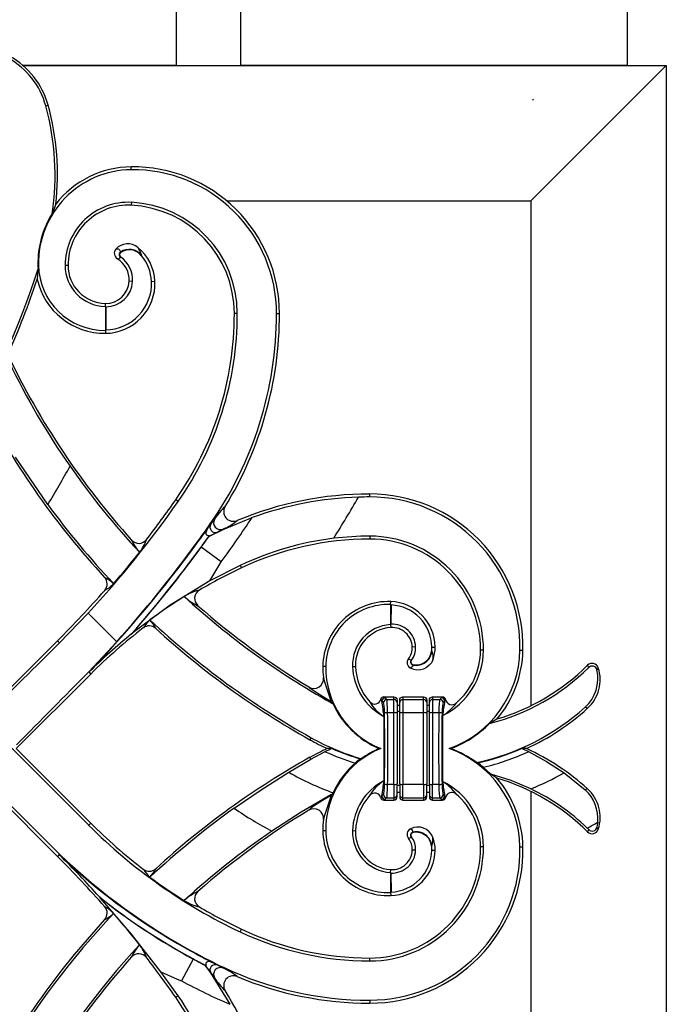
# Model space of a CAD drawing. Extents: x 0 to 27500, y 0 to 20000.
# Drawn here: x 18961 to 19162, y 17047 to 17352 of the extents above; entities that cross this region are included whole.
import ezdxf

# ---------------------------------------------------------------- set-up
doc = ezdxf.new("R2010")
doc.units = 0
doc.layers.add('YKK_A1', color=4, linetype='CONTINUOUS')

msp = doc.modelspace()

# ---------------------------------------------------------------- linework, layer by layer
at = {"layer": 'YKK_A1'}
for p, q in [((19010, 17338.25), (19010, 17656.25)), ((19030, 17338.25), (19030, 17656.25)), ((19150, 17338.25), (19150, 17656.25)), ((18962.37, 17338.25), (19162, 17338.25)), ((19010, 17338.25), (18962.37, 17338.25)), ((19150, 17338.25), (19030, 17338.25)), ((19120, 17296.25), (19162, 17338.25)), ((19162, 17338.25), (19162, 16914.25)), ((18969.49, 17325.7), (18970.21, 17325.9)), ((18996.01, 17305.87), (18996, 17306.79)), ((18972.59, 17295.17), (18971.44, 17292.22)), ((18996.04, 17295.76), (18996, 17294.84)), ((19025.6, 17296.25), (19120, 17296.25)), ((19120, 17296.25), (19120, 17139.53)), ((18991.24, 17281.25), (18991.61, 17281.32)), ((18991.61, 17281.32), (18991.92, 17281.3)), ((18991.92, 17281.3), (18992.15, 17281.19)), ((18992.15, 17281.19), (18992.33, 17281.03)), ((18992.33, 17281.03), (18992.47, 17280.82)), ((18992.47, 17280.82), (18992.58, 17280.59)), ((18992.58, 17280.59), (18992.69, 17280.34)), ((18992.76, 17280.23), (18992.69, 17280.34)), ((18998.1, 17281.76), (18998.59, 17280.79)), ((18998.59, 17280.79), (18999.2, 17279.39)), ((18999.11, 17279.31), (18999.2, 17279.39)), ((18967.22, 17276.26), (18967.05, 17276.26)), ((18975.48, 17276.25), (18976.39, 17276.25)), ((18992.73, 17278.8), (18992.66, 17278.69)), ((18966.92, 17273.43), (18966.82, 17271.93)), ((18967.1, 17275.17), (18966.92, 17273.43)), ((18996.4, 17271.19), (18995.36, 17271.25)), ((19002.3, 17271.2), (19003.35, 17271.25)), ((18987.98, 17263.48), (18988, 17264.4)), ((18988.12, 17263.35), (18987.98, 17263.48)), ((18987.98, 17263.48), (18987.99, 17256.03)), ((18988.12, 17263.35), (18988.12, 17256.16)), ((19028.92, 17261.25), (19028, 17261.25)), ((19041.08, 17261.25), (19042, 17261.25)), ((18988.12, 17256.16), (18987.99, 17256.03)), ((18987.99, 17256.03), (18988, 17255.11)), ((18970.12, 17201.98), (18960.09, 17216.71)), ((19010.55, 17202.91), (19009.8, 17203.44)), ((19070, 17204.33), (19070, 17205.25)), ((19020.67, 17195.84), (19021.84, 17197.42)), ((19024.55, 17194.19), (19033.49, 17197.91)), ((19019.05, 17193.68), (19016.77, 17190.65)), ((19018.56, 17193.03), (19020.67, 17195.84)), ((19019.61, 17194.43), (19019.05, 17193.68)), ((19019.31, 17193.83), (19019.17, 17193.33)), ((19019.75, 17194.62), (19019.31, 17193.83)), ((19019.75, 17194.62), (19019.61, 17194.43)), ((19020.08, 17192.01), (19024.55, 17194.19)), ((19020.52, 17195.94), (19020.67, 17195.84)), ((19024.48, 17194.35), (19022.73, 17193.43)), ((19024.55, 17194.19), (19024.48, 17194.35)), ((19016.17, 17189.86), (19018.56, 17193.03)), ((19016.64, 17190.48), (19016.61, 17190.45)), ((19016.67, 17190.52), (19016.64, 17190.48)), ((19016.69, 17190.55), (19016.67, 17190.52)), ((19016.72, 17190.59), (19016.69, 17190.55)), ((19016.74, 17190.62), (19016.72, 17190.59)), ((19016.77, 17190.65), (19016.74, 17190.62)), ((19019.17, 17193.33), (19019.16, 17192.97)), ((19019.16, 17192.97), (19019.24, 17192.73)), ((19019.24, 17192.73), (19019.39, 17192.53)), ((19019.39, 17192.53), (19019.57, 17192.42)), ((19019.57, 17192.42), (19019.88, 17192.34)), ((19019.88, 17192.34), (19020.27, 17192.35)), ((19022.73, 17193.43), (19020.08, 17192.01)), ((19020.08, 17192.01), (19020.08, 17192.01)), ((19070, 17192.17), (19070, 17191.25)), ((19016.39, 17190.15), (19016.17, 17189.86)), ((19016.28, 17189.79), (19016.17, 17189.86)), ((19016.17, 17189.86), (19016.17, 17189.86)), ((19016.49, 17190.28), (19016.39, 17190.15)), ((19016.51, 17190.31), (19016.49, 17190.28)), ((19016.54, 17190.35), (19016.51, 17190.31)), ((19016.56, 17190.38), (19016.54, 17190.35)), ((19016.59, 17190.41), (19016.56, 17190.38)), ((19016.61, 17190.45), (19016.59, 17190.41)), ((19017.68, 17188.76), (19017.71, 17188.73)), ((19023.94, 17184.18), (19017.71, 17188.73)), ((19029.8, 17183.1), (19020.38, 17178.25)), ((19020.38, 17178.25), (19023.23, 17182.99)), ((19023.23, 17182.99), (19023.94, 17184.18)), ((19029.8, 17183.1), (19030.18, 17182.3)), ((19020.38, 17178.25), (19008.12, 17170.74)), ((19008.12, 17170.74), (18996.46, 17162.16)), ((19076.47, 17170.94), (19076.44, 17164.73)), ((19076.47, 17170.94), (19076.5, 17171.86)), ((19076.6, 17170.81), (19076.47, 17170.94)), ((19076.6, 17170.81), (19076.57, 17164.86)), ((18973.76, 17159.05), (18982.64, 17168.27)), ((18982.64, 17168.27), (18991.49, 17159.42)), ((19076.57, 17164.86), (19076.44, 17164.73)), ((19076.44, 17164.73), (19076.5, 17163.81)), ((18996.1, 17161.81), (18996.46, 17162.16)), ((18982.8, 17102.47), (18926.23, 17159.04)), ((18950, 17136.57), (18973.12, 17159.69)), ((18973.76, 17159.05), (18973.12, 17159.69)), ((18991.49, 17159.42), (18982.82, 17150.02)), ((19084.23, 17157.78), (19083.18, 17157.75)), ((19089.24, 17157.74), (19090.29, 17157.75)), ((19082, 17154.13), (19082.84, 17153.72)), ((19089.59, 17153.83), (19089.11, 17152.87)), ((19089.17, 17156.47), (19089.3, 17156.45)), ((19089.3, 17156.45), (19089.59, 17155.26)), ((19089.59, 17155.26), (19089.59, 17153.83)), ((19105.28, 17156.74), (19104.36, 17156.75)), ((19116.6, 17156.77), (19117.52, 17156.75)), ((19056.37, 17151.74), (19055.45, 17151.75)), ((19064.65, 17151.71), (19065.57, 17151.75)), ((19083.24, 17151.72), (19082.63, 17151.16)), ((19083.66, 17150.76), (19082.63, 17151.16)), ((19082.95, 17153.64), (19082.84, 17153.72)), ((19083.47, 17152.15), (19083.24, 17151.72)), ((19083.5, 17152.28), (19083.47, 17152.15)), ((19084.6, 17150.6), (19083.66, 17150.76)), ((19086.71, 17150.91), (19085.75, 17150.65)), ((19087.62, 17151.38), (19086.71, 17150.91)), ((19088.48, 17152.08), (19087.62, 17151.38)), ((19089.11, 17152.87), (19088.48, 17152.08)), ((19137.95, 17151.41), (19137.6, 17152.11)), ((19140.9, 17151.31), (19140.46, 17150.68)), ((18917.2, 17150.02), (18973.77, 17093.45)), ((18960.32, 17126.25), (18983.45, 17149.37)), ((18982.82, 17150.02), (18982.81, 17150.01)), ((18982.81, 17150.01), (18983.45, 17149.37)), ((18982.98, 17150.02), (18982.82, 17150.02)), ((18982.82, 17150.02), (18982.82, 17150.02)), ((18982.98, 17150.02), (18982.82, 17150.02)), ((18982.98, 17150.02), (18982.98, 17150.02)), ((19085.75, 17150.65), (19084.6, 17150.6)), ((19051.21, 17145.22), (19051.11, 17145.37)), ((19051.38, 17145.02), (19051.21, 17145.22)), ((19051.85, 17144.66), (19051.38, 17145.02)), ((19052.62, 17144.12), (19051.85, 17144.66)), ((19054.03, 17143.21), (19052.62, 17144.12)), ((19055.86, 17142.08), (19054.03, 17143.21)), ((19058.07, 17140.76), (19055.86, 17142.08)), ((19073.42, 17141.52), (19073.56, 17141.81)), ((19073.56, 17141.81), (19073.78, 17142.05)), ((19074.38, 17142.25), (19074.79, 17141.95)), ((19074.38, 17142.25), (19077.5, 17142.25)), ((19074.79, 17141.95), (19075.24, 17141.5)), ((19077.5, 17141.5), (19077.5, 17142.25)), ((19077.5, 17142.25), (19077.88, 17142.17)), ((19077.88, 17142.17), (19078.21, 17141.95)), ((19078.21, 17141.95), (19078.42, 17141.63)), ((19078.42, 17141.63), (19078.5, 17141.24)), ((19079.3, 17141.24), (19079.38, 17141.63)), ((19079.38, 17141.63), (19079.59, 17141.95)), ((19079.59, 17141.95), (19079.92, 17142.17)), ((19079.92, 17142.17), (19080.3, 17142.25)), ((19080.3, 17142.25), (19080.3, 17141.5)), ((19080.3, 17142.25), (19086.7, 17142.25)), ((19086.7, 17141.5), (19086.7, 17142.25)), ((19086.7, 17142.25), (19087.08, 17142.17)), ((19087.08, 17142.17), (19087.41, 17141.95)), ((19087.41, 17141.95), (19087.62, 17141.63)), ((19087.62, 17141.63), (19087.7, 17141.24)), ((19088.5, 17141.24), (19088.58, 17141.63)), ((19088.58, 17141.63), (19088.79, 17141.95)), ((19088.79, 17141.95), (19089.12, 17142.17)), ((19089.12, 17142.17), (19089.5, 17142.25)), ((19089.5, 17142.25), (19089.5, 17141.5)), ((19089.5, 17142.25), (19092.56, 17142.25)), ((19091.76, 17141.5), (19092.24, 17141.98)), ((19057.94, 17140.53), (19058.07, 17140.76)), ((19058.62, 17140.15), (19058.07, 17140.76)), ((19073.71, 17141.14), (19073.42, 17141.52)), ((19073.79, 17140.96), (19073.71, 17141.14)), ((19074.25, 17140.5), (19073.79, 17140.96)), ((19075.24, 17141.5), (19077.5, 17141.5)), ((19077.5, 17137.37), (19077.5, 17141.5)), ((19078.5, 17141.24), (19078.5, 17140.5)), ((19078.5, 17140.5), (19078.5, 17137.2)), ((19078.5, 17139.75), (19079.3, 17139.75)), ((19079.3, 17140.5), (19079.3, 17141.24)), ((19079.3, 17137.2), (19079.3, 17140.5)), ((19080.3, 17141.5), (19080.3, 17137.37)), ((19080.3, 17141.5), (19086.7, 17141.5)), ((19086.7, 17137.37), (19086.7, 17141.5)), ((19087.7, 17141.24), (19087.7, 17140.5)), ((19087.7, 17140.5), (19087.7, 17137.2)), ((19087.7, 17139.75), (19088.5, 17139.75)), ((19088.5, 17140.5), (19088.5, 17141.24)), ((19088.5, 17137.2), (19088.5, 17140.5)), ((19089.5, 17141.5), (19089.5, 17137.37)), ((19089.5, 17141.5), (19091.76, 17141.5)), ((19093.23, 17140.99), (19092.75, 17140.5)), ((19137.27, 17138.84), (19136.81, 17139.06)), ((19137.57, 17138.74), (19137.27, 17138.84)), ((19074.42, 17136.23), (19074.42, 17116.27)), ((19077.5, 17137.37), (19075.56, 17137.37)), ((19077.5, 17115.12), (19077.5, 17137.37)), ((19079.3, 17137.7), (19078.5, 17137.7)), ((19078.5, 17137.2), (19078.5, 17115.29)), ((19079.3, 17115.29), (19079.3, 17137.2)), ((19080.3, 17137.37), (19080.3, 17115.12)), ((19086.7, 17137.37), (19080.3, 17137.37)), ((19086.7, 17115.12), (19086.7, 17137.37)), ((19088.5, 17137.7), (19087.7, 17137.7)), ((19087.7, 17137.2), (19087.7, 17115.29)), ((19088.5, 17115.29), (19088.5, 17137.2)), ((19089.5, 17137.37), (19089.5, 17115.12)), ((19091.44, 17137.37), (19089.5, 17137.37)), ((19092.58, 17136.48), (19092.58, 17116.01)), ((19109.45, 17135.42), (19107.16, 17134.03)), ((19051.83, 17129.61), (19051.46, 17128.96)), ((18960.32, 17126.25), (18983.45, 17103.12)), ((19051.77, 17122.97), (19051.46, 17123.53)), ((19051.77, 17122.97), (19056.21, 17125.29)), ((19056.21, 17125.29), (19056.21, 17125.29)), ((19058.32, 17126.25), (19056.82, 17126.25)), ((19073.4, 17126.25), (19072.94, 17126.25)), ((19095.16, 17126.25), (19094.65, 17126.25)), ((19118.61, 17126.25), (19117.11, 17126.25)), ((19119.22, 17125.29), (19119.22, 17125.29)), ((19119.22, 17125.29), (19124.87, 17122.26)), ((19044.85, 17118.9), (19051.77, 17122.97)), ((19065.46, 17121.75), (19065.46, 17121.75)), ((19067.1, 17123.07), (19067.39, 17123.12)), ((19103.5, 17121.83), (19103.19, 17121.9)), ((19105.23, 17120.45), (19105.23, 17120.45)), ((19107.53, 17118.26), (19105.23, 17120.45)), ((19124.87, 17122.26), (19130.28, 17118.73)), ((19036.28, 17113.46), (19044.85, 17118.9)), ((19109.45, 17117.07), (19107.53, 17118.26)), ((19113.88, 17116.29), (19107.53, 17118.26)), ((19130.28, 17118.73), (19136.82, 17113.44)), ((18950, 17115.92), (18973.12, 17092.8)), ((19077.5, 17115.12), (19075.56, 17115.12)), ((19077.5, 17115.12), (19077.5, 17110.99)), ((19078.5, 17111.99), (19078.5, 17115.29)), ((19079.3, 17114.79), (19078.5, 17114.79)), ((19079.3, 17115.29), (19079.3, 17111.99)), ((19086.7, 17115.12), (19080.3, 17115.12)), ((19080.3, 17110.99), (19080.3, 17115.12)), ((19086.7, 17115.12), (19086.7, 17110.99)), ((19087.7, 17111.99), (19087.7, 17115.29)), ((19088.5, 17114.79), (19087.7, 17114.79)), ((19088.5, 17115.29), (19088.5, 17111.99)), ((19091.44, 17115.12), (19089.5, 17115.12)), ((19089.5, 17110.99), (19089.5, 17115.12)), ((19119.95, 17113.75), (19113.88, 17116.29)), ((19027.94, 17107.72), (19036.28, 17113.46)), ((19057.96, 17111.91), (19048.7, 17106.51)), ((19058.07, 17111.73), (19055.86, 17110.42)), ((19058.5, 17112.21), (19057.96, 17111.91)), ((19057.96, 17111.91), (19058.07, 17111.73)), ((19058.5, 17112.21), (19058.07, 17111.73)), ((19058.65, 17112.54), (19058.5, 17112.21)), ((19073.71, 17111.36), (19073.42, 17110.97)), ((19073.79, 17111.53), (19073.71, 17111.36)), ((19074.25, 17111.99), (19073.79, 17111.53)), ((19078.42, 17110.87), (19078.5, 17111.25)), ((19078.5, 17112.75), (19079.3, 17112.75)), ((19078.5, 17111.25), (19078.5, 17111.99)), ((19079.3, 17111.99), (19079.3, 17111.25)), ((19079.3, 17111.25), (19079.38, 17110.87)), ((19087.62, 17110.87), (19087.7, 17111.25)), ((19087.7, 17112.75), (19088.5, 17112.75)), ((19087.7, 17111.25), (19087.7, 17111.99)), ((19088.5, 17111.99), (19088.5, 17111.25)), ((19088.5, 17111.25), (19088.58, 17110.87)), ((19093.23, 17111.51), (19092.75, 17111.99)), ((19120, 17112.96), (19120, 16956.25)), ((19137.27, 17113.65), (19136.82, 17113.44)), ((19137.57, 17113.75), (19137.27, 17113.65)), ((19052.62, 17108.37), (19051.85, 17107.83)), ((19054.03, 17109.28), (19052.62, 17108.37)), ((19055.86, 17110.42), (19054.03, 17109.28)), ((19073.42, 17110.97), (19073.56, 17110.68)), ((19073.56, 17110.68), (19073.78, 17110.45)), ((19074.38, 17110.25), (19074.79, 17110.54)), ((19074.38, 17110.25), (19077.5, 17110.25)), ((19074.79, 17110.54), (19075.24, 17110.99)), ((19075.24, 17110.99), (19077.5, 17110.99)), ((19077.5, 17110.99), (19077.5, 17110.25)), ((19077.5, 17110.25), (19077.88, 17110.32)), ((19077.88, 17110.32), (19078.21, 17110.54)), ((19078.21, 17110.54), (19078.42, 17110.87)), ((19079.38, 17110.87), (19079.59, 17110.54)), ((19079.59, 17110.54), (19079.92, 17110.32)), ((19079.92, 17110.32), (19080.3, 17110.25)), ((19080.3, 17110.99), (19086.7, 17110.99)), ((19080.3, 17110.25), (19080.3, 17110.99)), ((19080.3, 17110.25), (19086.7, 17110.25)), ((19086.7, 17110.99), (19086.7, 17110.25)), ((19086.7, 17110.25), (19087.08, 17110.32)), ((19087.08, 17110.32), (19087.41, 17110.54)), ((19087.41, 17110.54), (19087.62, 17110.87)), ((19088.58, 17110.87), (19088.79, 17110.54)), ((19088.79, 17110.54), (19089.12, 17110.32)), ((19089.12, 17110.32), (19089.5, 17110.25)), ((19089.5, 17110.99), (19091.76, 17110.99)), ((19089.5, 17110.25), (19089.5, 17110.99)), ((19089.5, 17110.25), (19092.56, 17110.25)), ((19091.76, 17110.99), (19092.24, 17110.51)), ((19092.56, 17110.25), (19092.9, 17110.3)), ((19092.9, 17110.3), (19093.19, 17110.47)), ((19048.7, 17106.51), (19039.67, 17100.65)), ((19051.21, 17107.27), (19051.11, 17107.12)), ((19051.38, 17107.47), (19051.21, 17107.27)), ((19051.85, 17107.83), (19051.38, 17107.47)), ((18982.8, 17102.47), (18983.45, 17103.12)), ((19084.6, 17101.9), (19083.66, 17101.74)), ((19085.76, 17101.84), (19084.6, 17101.9)), ((19140.6, 17102.48), (19140.46, 17101.81)), ((19140.72, 17103.39), (19140.6, 17102.48)), ((19056.37, 17100.76), (19055.45, 17100.75)), ((19064.65, 17100.78), (19065.57, 17100.75)), ((19083.66, 17101.74), (19082.63, 17101.33)), ((19083.24, 17100.77), (19082.63, 17101.33)), ((19082.95, 17098.84), (19082.9, 17098.81)), ((19083.47, 17100.34), (19083.24, 17100.77)), ((19083.48, 17100.28), (19083.47, 17100.34)), ((19083.5, 17100.21), (19083.48, 17100.28)), ((19086.71, 17101.58), (19085.76, 17101.84)), ((19087.62, 17101.12), (19086.71, 17101.58)), ((19088.48, 17100.42), (19087.62, 17101.12)), ((19089.11, 17099.62), (19088.48, 17100.42)), ((19089.59, 17098.67), (19089.11, 17099.62)), ((19137.95, 17101.09), (19137.6, 17100.39)), ((19140.9, 17101.18), (19140.46, 17101.81)), ((19082, 17098.36), (19082.84, 17098.77)), ((19082.9, 17098.81), (19082.84, 17098.77)), ((19089.17, 17096.02), (19089.3, 17096.04)), ((19089.3, 17096.04), (19089.59, 17097.23)), ((19089.59, 17097.23), (19089.59, 17098.67)), ((18973.77, 17093.45), (18973.12, 17092.8)), ((18973.77, 17093.45), (18973.77, 17093.26)), ((18973.77, 17093.27), (18973.77, 17093.45)), ((18973.77, 17093.26), (18973.77, 17093.27)), ((19084.23, 17094.71), (19083.18, 17094.75)), ((19089.24, 17094.76), (19090.29, 17094.75)), ((19105.28, 17095.75), (19104.36, 17095.75)), ((19116.6, 17095.73), (19117.52, 17095.75)), ((19076.44, 17087.77), (19076.5, 17088.68)), ((19076.57, 17087.63), (19076.44, 17087.77)), ((19076.44, 17087.77), (19076.47, 17081.55)), ((19076.57, 17087.63), (19076.6, 17081.69)), ((19076.6, 17081.69), (19076.47, 17081.55)), ((19076.47, 17081.55), (19076.5, 17080.63)), ((18986.11, 17080.21), (18986.49, 17079.86)), ((18996.08, 17068.62), (18986.49, 17079.86)), ((19005.15, 17057), (18996.08, 17068.62)), ((19029.79, 17069.37), (19030.18, 17070.2)), ((19016.11, 17062.51), (19016.17, 17062.63)), ((19019.64, 17060.72), (19016.17, 17062.63)), ((19015.26, 17060.94), (19011.6, 17054.16)), ((19015.28, 17060.98), (19015.26, 17060.94)), ((19019.19, 17059.63), (19019.15, 17059.31)), ((19019.15, 17059.31), (19019.22, 17058.92)), ((19019.27, 17059.82), (19019.19, 17059.63)), ((19019.42, 17059.98), (19019.27, 17059.82)), ((19019.69, 17060.11), (19019.42, 17059.98)), ((19022.73, 17059.07), (19019.64, 17060.72)), ((19019.98, 17060.16), (19019.69, 17060.11)), ((19020.66, 17060.06), (19019.98, 17060.16)), ((19021.38, 17059.78), (19020.66, 17060.06)), ((19070, 17060.33), (19070, 17061.25)), ((19010.52, 17049.56), (19005.15, 17057)), ((19005.15, 17057), (19010.29, 17054.71)), ((19018.86, 17059.06), (19020.67, 17056.65)), ((19018.86, 17059.06), (19020.59, 17056.6)), ((19018.86, 17059.06), (19018.86, 17059.06)), ((19020.59, 17056.6), (19020.67, 17056.65)), ((19020.59, 17056.6), (19026.64, 17046.88)), ((19020.67, 17056.65), (19021.84, 17055.08)), ((19024.48, 17058.14), (19022.73, 17059.07)), ((19024.58, 17058.37), (19024.48, 17058.14)), ((19010.29, 17054.71), (19011.6, 17054.16)), ((19010.52, 17049.56), (19009.8, 17049.05)), ((19070, 17048.17), (19070, 17047.25))]:
    msp.add_line(p, q, dxfattribs=at)
at = {"layer": 'YKK_A1', "lineweight": 13}
msp.add_line((19120.53, 17327.45), (19120.82, 17327.74), dxfattribs=at)
at = {"layer": 'YKK_A1'}
for centre, radius, start, end in [((18946.11, 17319.26), 24.26, 15.4095, 60.8833), ((18946.11, 17319.26), 25, 15.4095, 60.8833), ((18892.23, 17304.41), 80.15, 351.2511, 15.4095), ((18892.23, 17304.41), 80.89, 353.4414, 15.4095), ((18996.3, 17276.79), 30, 90.5726, 142.2239), ((18996.45, 17261.25), 45.54, 0, 90.5726), ((18996.3, 17276.79), 29.08, 90.5726, 181.0381), ((18996.45, 17261.25), 44.63, 0, 90.5726), ((18995.09, 17276.17), 19.61, 87.2112, 179.764), ((18995.09, 17276.17), 18.7, 87.2112, 179.764), ((18994.36, 17261.25), 33.64, 0, 87.2112), ((18994.36, 17261.25), 34.56, 0, 87.2112), ((18996.3, 17276.79), 29.26, 148.179, 181.0381), ((18994.93, 17277.93), 4.96, 50.4117, 138.0877), ((18992.72, 17279.93), 1.98, 138.1527, 238.9562), ((18993.25, 17279.5), 1.01, 123.9865, 234.146), ((18993.24, 17279.5), 0.872, 123.8589, 234.2646), ((18995.41, 17276.19), 4.97, 40.2133, 123.3126), ((18995.41, 17276.19), 4.83, 40.1604, 123.3503), ((18988.99, 17270.64), 14.37, 2.4105, 50.6702), ((18988.99, 17270.64), 13.32, 2.4105, 40.5903), ((18987.83, 17276.64), 20.78, 181.0381, 184.0539), ((18987.83, 17276.64), 20.61, 181.0381, 270.4587), ((18988.19, 17276.2), 12.72, 179.764, 269.0677), ((18988.19, 17276.2), 11.8, 179.764, 269.0677), ((18991.58, 17279.69), 1.47, 274.3171, 317.0193), ((18987.69, 17271.67), 7.68, 356.8015, 58.5738), ((18987.69, 17271.67), 8.73, 356.8015, 54.6936), ((18723.02, 17353.23), 256.26, 316.6778, 342.2648), ((18723.02, 17353.23), 257, 335.9507, 341.5587), ((18987.83, 17276.64), 21.53, 192.6278, 270.4587), ((18988.12, 17271.65), 7.25, 269.0677, 356.8015), ((18987.88, 17270.6), 15.49, 270.4587, 2.4105), ((18987.88, 17270.6), 14.44, 270.9833, 2.4105), ((18988.12, 17271.65), 8.3, 269.9894, 356.8015), ((18927.1, 17261.25), 100.9, 325.0468, 0), ((18927.1, 17261.25), 101.82, 325.0468, 0), ((18927.1, 17261.25), 113.98, 325.0468, 0), ((18927.1, 17261.25), 114.9, 328.5741, 0), ((19176.98, 17353.23), 243, 205.5311, 221.9083), ((19171.63, 17349.44), 237.19, 205.7658, 214.8636), ((19176.98, 17353.23), 257, 207.9697, 222.5778), ((18723.02, 17353.23), 289.72, 328.5297, 331.2463), ((19176.98, 17353.23), 243.74, 214.8741, 222.9532), ((18742.62, 17390.19), 326.9, 317.2438, 325.0468), ((18742.62, 17390.19), 325.98, 322.3532, 325.0468), ((19070, 17098.19), 107.05, 90, 112.6085), ((19070.01, 17097.26), 107.07, 91.8769, 109.9396), ((18742.62, 17390.19), 373.45, 327.8557, 330.1419), ((19070, 17098.19), 106.14, 90, 91.8899), ((19070, 17157.72), 47.53, 358.8291, 90), ((19070, 17157.72), 46.61, 358.8291, 90), ((19176.98, 17353.23), 256.26, 216.1728, 223.3222), ((19036.73, 17188.22), 17.5, 131.4441, 148.2864), ((19027.65, 17199.74), 2.97, 147.3922, 293.7903), ((19023.67, 17196.32), 2.13, 149.1805, 292.1847), ((18742.62, 17390.19), 348.68, 323.7835, 326.5329), ((19017.56, 17210.58), 17.65, 293.08, 309.7603), ((18742.62, 17390.19), 339.06, 323.7835, 325.0468), ((18742.62, 17390.19), 339.19, 323.7835, 324.7887), ((19022.09, 17194.97), 1.67, 148.4852, 292.5214), ((18998.36, 17192.91), 2.98, 221.7876, 322.4738), ((19008.07, 17195.97), 12.96, 202.9206, 222.9188), ((18988.33, 17195.27), 13.08, 321.6018, 341.3786), ((18742.62, 17390.19), 340.93, 323.7835, 324.5279), ((18742.62, 17390.19), 340.97, 323.7835, 324.4628), ((19021.19, 17191.61), 1.18, 140.8212, 159.7828), ((19069.98, 17098.64), 93.52, 96.8474, 115.4388), ((19070, 17098.19), 93.05, 90, 115.3338), ((19070, 17098.19), 93.97, 90, 96.8294), ((19070, 17156.89), 35.28, 359.7666, 90), ((19070, 17156.89), 34.36, 359.7666, 90), ((18694.07, 17425.75), 399.37, 316.3376, 323.7835), ((18694.07, 17425.75), 399.24, 318.1572, 323.7835), ((18694.07, 17425.75), 401.11, 318.8496, 323.7835), ((18694.07, 17425.75), 401.15, 318.9214, 323.7835), ((18742.62, 17390.19), 326.72, 319.3627, 321.5752), ((19101.8, 17031.01), 167.38, 115.3338, 120.3792), ((18981.89, 17167.81), 12.93, 47.9304, 63.116), ((18985.54, 17177.32), 2.99, 318.7159, 42.6331), ((18742.62, 17390.19), 325.98, 315, 318.7712), ((18983.1, 17184.55), 10.32, 297.001, 316.2381), ((19020.65, 17160.55), 15.27, 103.2429, 122.59), ((19018.65, 17172.84), 2.98, 120.2048, 228.9041), ((19101.8, 17031.01), 168.13, 122.1138, 126.4894), ((19176.98, 17353.23), 243.74, 227.5374, 240.7646), ((19023.07, 17184.84), 15.61, 227.0535, 245.921), ((19176.98, 17353.23), 243, 228.7296, 238.802), ((19075.82, 17151.5), 20.37, 88.0768, 179.3159), ((19075.82, 17151.5), 19.45, 88.0768, 179.3159), ((19076.02, 17157.6), 14.27, 0.6002, 88.0768), ((19076.02, 17157.6), 13.22, 0.6002, 87.4912), ((19008.43, 17158.6), 10.05, 131.0571, 149.5733), ((19176.98, 17353.23), 256.26, 226.8802, 240.7646), ((18993.61, 17158.77), 11.06, 25.4558, 42.0389), ((19101.8, 17031.01), 167.38, 127.5649, 135), ((19001.58, 17161.32), 2.99, 47.527, 127.6108), ((19176.98, 17353.23), 257, 227.5729, 240.7646), ((19077.24, 17152.15), 12.6, 93.6435, 181.9734), ((19077.24, 17152.15), 11.68, 93.6435, 181.9734), ((19076.9, 17157.54), 6.28, 1.8829, 93.6435), ((19076.9, 17157.54), 7.33, 1.8829, 92.5463), ((19101.8, 17031.01), 168.17, 128.9448, 134.9548), ((19077.6, 17157.56), 5.58, 322.0678, 1.8829), ((19077.6, 17157.56), 6.63, 323.7958, 1.8829), ((19079.56, 17157.63), 9.69, 353.1018, 0.6002), ((19079.56, 17157.63), 10.74, 339.221, 0.6002), ((19083.57, 17152.91), 1.98, 142.1211, 241.8226), ((19084.36, 17157.05), 4.98, 259.7345, 353.1433), ((19084.36, 17157.05), 4.85, 259.7403, 353.1357), ((19082.62, 17156.84), 22.66, 296.0849, 359.7666), ((19083.47, 17157.44), 33.14, 289.7143, 358.8291), ((19082.62, 17156.84), 21.74, 310.685, 359.7666), ((19083.47, 17157.44), 34.06, 319.7146, 358.8291), ((19083.47, 17151.41), 28.03, 179.3159, 186.4528), ((19083.47, 17151.41), 27.11, 179.3159, 248.1786), ((19082.8, 17152.34), 18.16, 181.9734, 242.5201), ((19082.8, 17152.34), 17.24, 181.9734, 222.237), ((19083.65, 17153.13), 1, 144.0721, 259.5515), ((19083.65, 17153.13), 0.868, 143.9837, 259.638), ((19090.72, 17199.11), 67.13, 284.1787, 314.7147), ((19090.72, 17199.11), 66.38, 286.3859, 314.9233), ((19129.54, 17147.6), 11.95, 312.1902, 18.0843), ((19139, 17150.69), 1.99, 18.1348, 134.8174), ((19139, 17150.34), 1.5, 13.1918, 134.5543), ((19052.67, 17147.9), 2.98, 238.3491, 6.9058), ((19196.83, 17190.09), 147.27, 196.5001, 199.5683), ((19128.8, 17147.96), 11.97, 311.9551, 13.1087), ((19074.38, 17141.25), 1, 89.9175, 126.9306), ((19074.8, 17140.95), 1.01, 90.5081, 179.4919), ((19072.76, 17166.25), 31.12, 308.761, 309.533), ((19092.23, 17140.98), 1.01, 0.5078, 89.4918), ((19092.57, 17141.25), 0.994, 11.4933, 90.1373), ((19090.72, 17199.11), 67.13, 240.7646, 241.4334), ((19083.47, 17151.41), 27.28, 204.372, 247.2785), ((19071.52, 17142.05), 1.98, 221.3179, 344.4587), ((19081.08, 17147.08), 12.74, 209.8058, 238.4457), ((18835.55, 17107), 240.65, 6.9765, 8.113), ((19075.25, 17140.49), 1.01, 90.5081, 179.4923), ((19077.5, 17140.5), 0.998, 0.1091, 90.1094), ((19080.3, 17140.5), 0.998, 89.8909, 179.8905), ((19086.7, 17140.5), 0.998, 0.1103, 90.1082), ((19089.5, 17140.5), 0.998, 89.8901, 179.8914), ((19091.75, 17140.49), 1.01, 0.5084, 89.492), ((19203.36, 17122.7), 111.63, 170.5707, 172.9068), ((19085.79, 17148.1), 13.46, 300.3004, 324.8167), ((19094.95, 17140.19), 1.9, 138.2462, 155.127), ((19095.48, 17141.84), 1.98, 191.2179, 311.2887), ((19087.71, 17193.73), 73.48, 282.1573, 311.9225), ((19087.71, 17193.73), 74.22, 294.5997, 312.1959), ((19075.37, 17135.47), 1.91, 84.3952, 115.1054), ((19077.74, 17135.78), 1.61, 61.8877, 98.6846), ((19080.06, 17135.78), 1.61, 81.3157, 118.112), ((19086.94, 17135.78), 1.61, 61.8886, 98.6837), ((19089.26, 17135.78), 1.61, 81.315, 118.1127), ((19091.63, 17135.47), 1.91, 64.894, 95.6052), ((19083.47, 17157.44), 33.31, 290.5376, 315.3396), ((19087.71, 17193.73), 73.48, 240.7646, 253.9451), ((19087.71, 17193.73), 74.22, 240.7646, 245.4003), ((19176.98, 16899.27), 257, 119.2354, 132.4271), ((19087.71, 17058.76), 74.22, 114.5997, 119.2354), ((19087.71, 17058.76), 73.61, 113.5369, 115.3409), ((19087.71, 17193.73), 75.35, 245.2834, 252.823), ((19087.71, 17193.73), 75.35, 245.2833, 252.8228), ((19083.47, 17101.08), 27.11, 111.8214, 180.6841), ((19087.71, 17193.73), 73.61, 246.4631, 253.7381), ((19083.47, 17101.08), 27.28, 112.7215, 126.1206), ((19083.47, 17095.05), 33.14, 1.1709, 70.2857), ((19083.47, 17095.05), 33.31, 53.7082, 69.4624), ((19087.71, 17193.73), 73.61, 282.3826, 293.5369), ((19087.71, 17193.73), 75.35, 283.4418, 294.7166), ((19087.71, 17193.73), 75.35, 283.442, 294.7167), ((19087.71, 17058.76), 73.61, 64.6591, 66.4631), ((19087.71, 17058.76), 74.22, 47.8041, 65.4003), ((19083.53, 17101.25), 27.32, 131.4002, 155.5967), ((19083.47, 17101.08), 27.41, 126.6775, 131.0797), ((19083.47, 17095.05), 33.44, 49.413, 53.2118), ((19087.71, 17193.73), 86.24, 240.1968, 250.3043), ((19087.71, 17193.73), 86.24, 291.9523, 299.5747), ((19082.8, 17100.15), 18.16, 117.4799, 178.0266), ((19081.08, 17105.41), 12.74, 121.5543, 150.1942), ((18835.55, 17145.5), 240.65, 351.887, 353.0235), ((19075.37, 17117.02), 1.91, 244.8946, 275.6048), ((19077.74, 17116.71), 1.61, 261.3154, 298.1123), ((19080.06, 17116.71), 1.61, 241.888, 278.6843), ((19086.94, 17116.71), 1.61, 261.3163, 298.1114), ((19089.26, 17116.71), 1.61, 241.8873, 278.685), ((19091.63, 17117.02), 1.91, 264.3948, 295.106), ((19203.36, 17129.8), 111.63, 187.0932, 189.4293), ((19082.62, 17095.66), 22.66, 0.2334, 63.9151), ((19085.79, 17104.39), 13.46, 35.1833, 59.6996), ((19090.72, 17053.38), 66.38, 45.0767, 73.6141), ((19083.47, 17095.05), 34.06, 1.1709, 40.2854), ((19196.83, 17062.4), 147.27, 160.4317, 163.4999), ((19082.8, 17100.15), 17.24, 137.763, 178.0266), ((19071.52, 17110.44), 1.98, 15.5468, 138.6768), ((19074.8, 17111.54), 1.01, 180.5081, 269.4919), ((19075.25, 17112), 1.01, 180.5077, 269.4919), ((19077.5, 17111.99), 0.998, 269.8906, 359.8909), ((19080.3, 17111.99), 0.998, 180.1095, 270.1091), ((19086.7, 17111.99), 0.998, 269.8918, 359.8897), ((19089.5, 17111.99), 0.998, 180.1086, 270.1099), ((19091.75, 17112), 1.01, 270.508, 359.4916), ((19092.23, 17111.52), 1.01, 270.5082, 359.4922), ((19092.57, 17111.24), 0.991, 309.0516, 348.5846), ((19094.95, 17112.3), 1.9, 204.873, 221.7538), ((19095.48, 17110.66), 1.98, 48.7159, 168.7778), ((19082.62, 17095.66), 21.74, 0.2334, 49.315), ((19091.44, 17054.09), 66.12, 45.8853, 64.4569), ((19128.76, 17104.54), 12.02, 354.5332, 47.8365), ((19129.54, 17104.89), 11.95, 341.9157, 47.8098), ((19074.38, 17111.25), 1, 233.121, 270.0313), ((19072.76, 17086.24), 31.12, 50.467, 51.239), ((19176.98, 16899.27), 256.26, 125.5648, 133.1198), ((19176.98, 16899.27), 243, 121.198, 131.2704), ((19087.71, 17193.73), 104.74, 235.2021, 242.7007), ((19052.67, 17104.59), 2.98, 353.0947, 121.6505), ((19101.8, 17221.48), 168.3, 225, 244.6662), ((19101.8, 17221.48), 167.38, 225, 232.4351), ((19083.47, 17101.08), 28.03, 173.5472, 180.6841), ((19087.71, 17193.73), 104.74, 298.3603, 300.4017), ((19176.98, 16899.27), 243.74, 124.2865, 132.4626), ((19075.82, 17100.99), 20.37, 180.6841, 271.9232), ((19075.82, 17100.99), 19.45, 180.6841, 271.9232), ((19077.24, 17100.34), 12.6, 178.0266, 266.3565), ((19077.24, 17100.34), 11.68, 178.0266, 266.3565), ((19083.57, 17099.58), 1.99, 118.2011, 217.8547), ((19083.65, 17099.36), 1, 100.4478, 215.9287), ((19083.65, 17099.36), 0.87, 100.4117, 216.1684), ((19077.6, 17094.93), 6.63, 358.1171, 36.1577), ((19084.36, 17095.44), 4.98, 6.8567, 100.2655), ((19084.36, 17095.44), 4.85, 6.8714, 100.2252), ((19090.72, 17053.38), 67.13, 45.2853, 45.8622), ((19139, 17101.8), 1.99, 225.1828, 341.865), ((19139, 17102.15), 1.5, 225.4457, 346.8082), ((19077.6, 17094.93), 5.58, 358.1171, 37.9322), ((19079.56, 17094.86), 9.69, 359.3998, 6.8982), ((19079.56, 17094.86), 10.74, 359.3998, 20.779), ((18742.62, 16862.3), 325.98, 41.2288, 45), ((19109.14, 17235.1), 195.93, 226.2978, 241.6721), ((19109.14, 17235.1), 196.07, 226.3358, 241.6721), ((18742.62, 16862.3), 326.76, 41.8268, 44.9767), ((19070, 17095.61), 35.28, 270, 0.2334), ((19070, 17095.61), 34.36, 270, 0.2334), ((19070, 17094.78), 47.53, 270, 1.1709), ((19070, 17094.78), 46.61, 270, 1.1709), ((19076.02, 17094.9), 14.27, 271.9232, 359.3998), ((19076.9, 17094.95), 6.28, 266.3565, 358.1171), ((19076.9, 17094.95), 7.33, 267.4537, 358.1171), ((19076.02, 17094.9), 13.22, 272.5088, 359.3998), ((19001.58, 17091.17), 2.99, 232.3892, 312.4731), ((19008.43, 17093.9), 10.05, 210.4267, 228.9429), ((18993.61, 17093.72), 11.06, 317.9611, 334.5442), ((19101.8, 17221.48), 168.13, 233.5106, 237.8862), ((19023.07, 17067.65), 15.61, 114.079, 132.9465), ((19018.65, 17079.66), 2.98, 131.0961, 239.795), ((19109.14, 17235.1), 197.8, 231.539, 241.6721), ((19109.14, 17235.1), 197.85, 231.6874, 241.6721), ((19020.65, 17091.95), 15.27, 237.41, 256.7571), ((19176.98, 16899.27), 256.26, 136.6778, 162.2648), ((18985.54, 17075.17), 2.99, 317.3669, 41.2841), ((18981.89, 17084.68), 12.93, 296.884, 312.0696), ((18983.1, 17067.94), 10.32, 43.7619, 62.999), ((18742.62, 16862.3), 326.72, 38.4248, 40.6373), ((19101.8, 17221.48), 167.38, 239.6208, 244.6662), ((19176.98, 16899.27), 257, 137.4222, 152.0303), ((19070, 17154.3), 93.97, 244.6662, 270), ((19070, 17154.3), 93.05, 244.6662, 270), ((19176.98, 16899.27), 243.74, 137.0468, 163.9058), ((19008.07, 17056.53), 12.96, 137.0812, 157.0794), ((18988.33, 17057.23), 13.08, 18.6214, 38.3982), ((18998.36, 17059.59), 2.98, 37.5264, 138.2122), ((19101.8, 17221.48), 180.6, 241.6721, 243.5559), ((19138.27, 17279.89), 249.22, 240.6651, 242.03), ((19101.8, 17221.48), 180.47, 241.6721, 244.6662), ((19176.98, 16899.27), 243, 138.0917, 154.4689), ((18742.62, 16862.3), 325.98, 34.9532, 37.6468), ((19101.8, 17221.48), 182.38, 241.6721, 242.947), ((19101.8, 17221.48), 182.34, 241.6721, 243.069), ((19022.09, 17057.52), 1.67, 67.4774, 211.5162), ((19018.62, 17057.9), 1.19, 59.4048, 78.203), ((19023.67, 17056.17), 2.13, 67.8166, 210.8183), ((19017.56, 17041.91), 17.65, 50.2397, 66.92), ((19070, 17154.3), 106.14, 244.6662, 270), ((19101.8, 17221.48), 190.09, 241.6721, 246.7086), ((19036.73, 17064.28), 17.5, 211.7136, 228.5559), ((19027.65, 17052.76), 2.97, 66.2108, 212.6067), ((19070, 17154.3), 107.05, 247.3915, 270), ((18927.1, 16991.25), 114.9, 0, 31.4259), ((18927.1, 16991.25), 100.9, 0, 34.9532), ((18927.59, 16991.36), 101.32, 17.0276, 35.06)]:
    msp.add_arc(centre, radius, start, end, dxfattribs=at)
for centre, major_axis, ratio, start_param, end_param in [((18951.89, 17199.03), (353.55, 353.55), 0.087489, 4.623087, 4.686789), ((19022.78, 17128.14), (353.55, 353.55), 0.087489, 1.596397, 1.660098), ((19074.22, 17136.52), (0, 4), 0.087489, 4.884419, 6.195919), ((19075.21, 17136.52), (0, 5), 0.069991, 4.884419, 6.195919), ((19091.79, 17136.52), (0, 5), 0.069991, 0.087266, 1.398766), ((19092.78, 17136.52), (0, 4), 0.087489, 0.087266, 1.398766), ((19069.05, 17126.25), (0, 64), 0.087489, 4.540359, 4.884419), ((19070.04, 17126.25), (0, 65), 0.086143, 4.540359, 4.884419), ((19096.96, 17126.25), (0, 65), 0.086143, 1.398766, 1.742827), ((19097.95, 17126.25), (0, 64), 0.087489, 1.398766, 1.742827), ((19074.22, 17115.98), (0, 4), 0.087489, 3.228859, 4.540359), ((19075.21, 17115.98), (0, 5), 0.069991, 3.228859, 4.540359), ((19091.79, 17115.98), (0, 5), 0.069991, 1.742827, 3.054326), ((19092.78, 17115.98), (0, 4), 0.087489, 1.742827, 3.054326)]:
    msp.add_ellipse(centre, major_axis=major_axis, ratio=ratio, start_param=start_param, end_param=end_param, dxfattribs=at)

doc.saveas('drawing.dxf')
